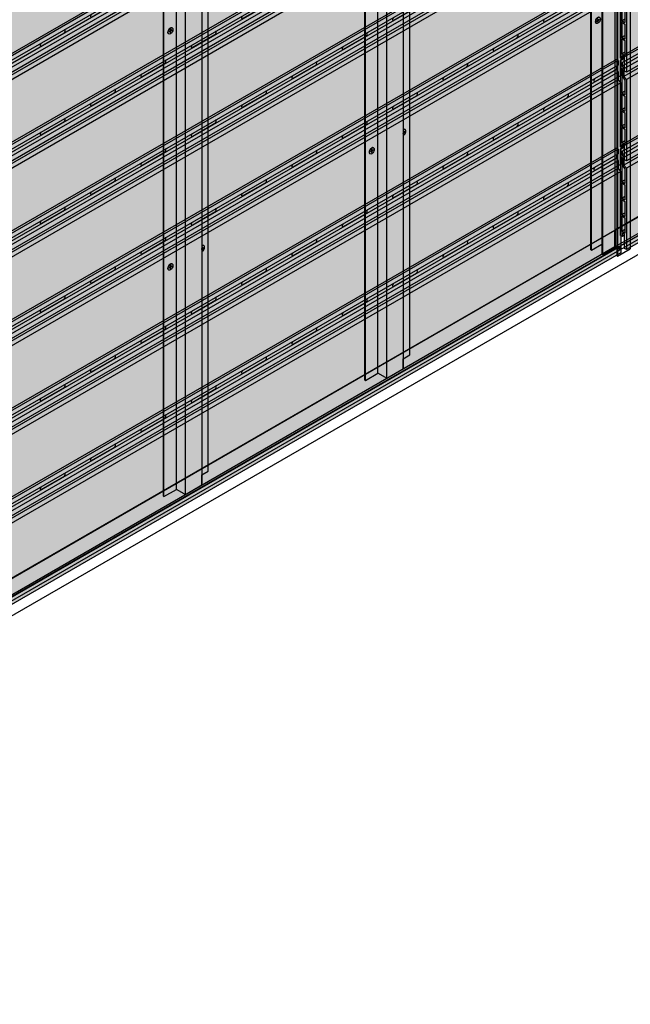
# Model space of a CAD drawing. Units: millimetres. Extents: x 101339 to 241063, y -557879 to -496600.
# Drawn here: x 183865 to 184915, y -539981 to -538286 of the extents above; entities that cross this region are included whole.
import ezdxf

# ---------------------------------------------------------------- set-up
doc = ezdxf.new("R2010")
doc.units = ezdxf.units.MM
for name, color, linetype in [('GUIDE LINE', 252, 'Continuous'), ('HATCHANNEL', 70, 'Continuous'), ('J STRIP', 111, 'Continuous')]:
    doc.layers.add(name, color=color, linetype=linetype)
doc.layers.add('Wall', color=4, linetype='Continuous', lineweight=30)

# ---------------------------------------------------------------- blocks, each defined once
blk = doc.blocks.new('GFHFJHJB')
at = {"layer": 'Wall', "color": 3}
for p, q in [((77.2, -2902.6), (77.2, 43.4)), ((66, 22), (66, -2924)), ((0, -2946), (0, 0)), ((22.7, -2934.1), (22.7, 11.9)), ((38.1, -2942.3), (38.1, 3.8)), ((1, -2946.6), (1, -0.6)), ((66, -2909.1), (77.2, -2902.6)), ((66, -2924), (66, -2909.1)), ((63.5, -2928.4), (40.6, -2941.6)), ((0, -2946), (1, -2946.6)), ((1, -2946.6), (22.7, -2934.1)), ((35.6, -2941.6), (22.7, -2934.1))]:
    blk.add_line(p, q, dxfattribs=at)
for centre, start, end in [((61, -2924), 300, 0), ((38.1, -2937.3), 240, 300)]:
    blk.add_arc(centre, 5, start, end, dxfattribs=at)
blk = doc.blocks.new('jtuj')
at = {"layer": 'Wall', "color": 2}
for p, q in [((-0.2, 1.9), (-0.2, 0.4)), ((0.2, 1.2), (0.2, 2.1)), ((0.5, 0), (1.7, 0.7)), ((1.7, 1.2), (1, 0.8)), ((-0.5, 0), (-1.7, -0.7)), ((-1.7, -1.2), (-1, -0.8)), ((-0.2, -1.2), (-0.2, -2.1)), ((0.2, -1.9), (0.2, -0.4))]:
    blk.add_line(p, q, dxfattribs=at)
for centre, start, end in [((-0.7, 0.4), 300, 0), ((0.7, 1.2), 180, 300), ((0.7, -0.4), 120, 180), ((-0.7, -1.2), 0, 120)]:
    blk.add_arc(centre, 0.5, start, end, dxfattribs=at)
at = {"layer": 'Wall', "color": 1}
blk.add_ellipse((-0.2, 0.1), major_axis=(-2.14, -3.71), ratio=0.57735, start_param=3.091064, end_param=6.333714, dxfattribs=at)
blk.add_ellipse((0, 0), major_axis=(-2.14, -3.71), ratio=0.57735, dxfattribs=at)
at = {"layer": 'Wall', "color": 2}
for start_param, end_param in [(10.084848, 10.335504), (8.514052, 8.764708), (5.372459, 5.623115), (6.943256, 7.193911)]:
    blk.add_ellipse((0, 0), major_axis=(-1.22, -2.12), ratio=0.57735, start_param=start_param, end_param=end_param, dxfattribs=at)
blk = doc.blocks.new('yrtu')
at = {"layer": 'Wall', "color": 2}
for p, q in [((-0.1, 2.5), (-0.1, 0.5)), ((0.5, 1.6), (0.5, 2.8)), ((0.9, -0.1), (2.6, 0.9)), ((2.6, 1.6), (1.6, 1)), ((-0.1, -1.9), (-0.1, -3.1)), ((0.5, -2.7), (0.5, -0.7))]:
    blk.add_line(p, q, dxfattribs=at)
for centre, start, end in [((-0.8, 0.5), 302.5415, 0), ((1.2, 1.6), 180, 300), ((-0.8, -1.9), 0, 57.4585), ((1.2, -0.7), 120, 180)]:
    blk.add_arc(centre, 0.7, start, end, dxfattribs=at)
at = {"layer": 'Wall', "color": 1}
for centre, start_param, end_param in [((-0.1, 0), 3.091064, 4.00329), ((0.2, -0.1), 6.920388, 10.358372)]:
    blk.add_ellipse(centre, major_axis=(-3, -5.2), ratio=0.57735, start_param=start_param, end_param=end_param, dxfattribs=at)
at = {"layer": 'Wall', "color": 2}
for start_param, end_param in [(10.084848, 10.335504), (8.514052, 8.764708), (6.943256, 7.193911)]:
    blk.add_ellipse((0.2, -0.1), major_axis=(-1.71, -2.97), ratio=0.57735, start_param=start_param, end_param=end_param, dxfattribs=at)
blk = doc.blocks.new('HC FOR HMOLD')
at = {"layer": 'Wall', "color": 3}
for p, q in [((-76.7, -2989.7), (-76.7, -43.7)), ((-75.7, -2990.3), (-75.7, -44.3)), ((-75.7, -2990.3), (-57.9, -2980.1)), ((-76.7, -2989.7), (-75.7, -2990.3))]:
    blk.add_line(p, q, dxfattribs=at)
at = {"layer": 'Wall', "color": 2}
for p, q in [((-65, -2592.3), (-65, -2594.3)), ((-64, -2594.8), (-62.2, -2593.8)), ((-62.2, -2593.1), (-63.3, -2593.7)), ((-65.3, -2594.9), (-67.1, -2595.9)), ((-67.1, -2596.6), (-66, -2596)), ((-65, -2596.6), (-65, -2597.8)), ((-64.3, -2597.5), (-64.3, -2595.4))]:
    blk.add_line(p, q, dxfattribs=at)
for centre, start, end in [((-63.6, -2593.1), 180, 300), ((-65.7, -2596.6), 0, 120), ((-65.7, -2594.3), 300, 0), ((-63.6, -2595.4), 120, 180)]:
    blk.add_arc(centre, 0.7, start, end, dxfattribs=at)
at = {"layer": 'Wall', "color": 1}
blk.add_ellipse((-65, -2594.7), major_axis=(-3, -5.2), ratio=0.57735, start_param=3.091064, end_param=6.333714, dxfattribs=at)
blk.add_ellipse((-64.6, -2594.9), major_axis=(-3, -5.2), ratio=0.57735, dxfattribs=at)
at = {"layer": 'Wall', "color": 2}
for start_param, end_param in [(8.514052, 8.764708), (5.372459, 5.623115), (6.943256, 7.193911)]:
    blk.add_ellipse((-64.6, -2594.9), major_axis=(-1.71, -2.97), ratio=0.57735, start_param=start_param, end_param=end_param, dxfattribs=at)
blk = doc.blocks.new('STARTING J')
at = {"layer": 'J STRIP'}
for p, q in [((1036.6, 627.5), (-1038.3, -570.5)), ((1037.5, 627), (1036.6, 627.5)), ((1037.5, 627), (-1037.5, -571)), ((1037.5, 599), (1037.5, 627)), ((1037.5, 599), (-1037.5, -599)), ((1044.6, 599.9), (-1030.4, -598.1)), ((1045.4, 599.4), (-1029.5, -598.6)), ((1045.4, 593.4), (-1029.5, -604.6)), ((1040.2, 597.4), (1037.5, 599)), ((1045.4, 599.4), (1044.6, 599.9)), ((1045.4, 599.4), (1045.4, 593.4))]:
    blk.add_line(p, q, dxfattribs=at)
blk = doc.blocks.new('STARTING J 2')
at = {"layer": 'J STRIP'}
for p, q in [((1021.9, 590), (-1021.9, -590)), ((1022.8, 589.5), (-1021, -590.5)), ((1022.8, 561.5), (-1021, -618.5)), ((1029.9, 562.4), (-1013.9, -617.6)), ((1030.7, 561.9), (-1013.1, -618.1)), ((1030.7, 555.9), (-1013.1, -624.1)), ((-1021, -590.5), (-1021.9, -590)), ((-1021.9, -590), (-1021.9, -619)), ((-1021, -618.5), (-1021, -590.5)), ((-1013.1, -624.1), (-1021.9, -619)), ((-1017.6, -620.5), (-1021, -618.5)), ((-1013.9, -622.6), (-1017.6, -620.5)), ((-1013.9, -617.6), (-1013.9, -622.6)), ((-1013.9, -617.6), (-1013.1, -618.1)), ((-1013.1, -618.1), (-1013.1, -624.1))]:
    blk.add_line(p, q, dxfattribs=at)
blk = doc.blocks.new('SIDING FOR 1 SET')
at = {"layer": 'Wall', "true_color": 0xcc6d28}
h = blk.add_hatch(color=32, dxfattribs=at)
h.dxf.hatch_style = 1
h.paths.add_polyline_path([(2139, 1374.9), (2134.8, 1380.3), (-4.2, 145.4), (0, 140)])
h.paths.add_polyline_path([(2134.8, 1380.3), (2134.8, 1393.3), (-4.2, 158.4), (-4.2, 145.4)])
h.paths.add_polyline_path([(2134.8, 1393.3), (2131.6, 1398.2), (-7.4, 163.2), (-4.2, 158.4)])
h.paths.add_polyline_path([(2134.8, 1405.3), (2134.8, 1413.3), (-4.2, 178.4), (-4.2, 170.4)])
h = blk.add_hatch(color=32, dxfattribs=at)
h.dxf.hatch_style = 1
h.paths.add_polyline_path([(2134.8, 1413.3), (2131.6, 1415.2), (1399.1, 992.3), (1399.1, 988.6)])
h = blk.add_hatch(color=32, dxfattribs=at)
h.dxf.hatch_style = 1
edge = h.paths.add_edge_path()
edge.add_line((2131.6, 1398.2), (2131.6, 1398.7))
edge.add_line((2131.6, 1398.7), (2094.9, 1377.5))
edge.add_ellipse((2094.9, 1380), major_axis=(-1.53, -2.65), ratio=0.57735, start_angle=381.9261, end_angle=405.0006, ccw=False)
edge.add_line((2094.1, 1377.2), (2094.1, 1376.5))
edge.add_line((2094.1, 1376.5), (2131.6, 1398.2))
h = blk.add_hatch(color=32, dxfattribs=at)
h.dxf.hatch_style = 1
h.paths.add_polyline_path([(2139, 1234.9), (2139, 1374.9), (0, 140), (0, 0)])
h = blk.add_hatch(color=32, dxfattribs=at)
h.dxf.hatch_style = 1
edge = h.paths.add_edge_path()
edge.add_line((2094.1, 1376.5), (2094.1, 1377.2))
edge.add_ellipse((2094.9, 1380), major_axis=(-1.53, -2.65), ratio=0.57735, start_angle=248.0739, end_angle=381.9261, ccw=False)
edge.add_line((2094.1, 1381.8), (2048.1, 1355.3))
edge.add_ellipse((2047.3, 1352.5), major_axis=(-1.53, -2.65), ratio=0.57735, start_angle=405, end_angle=561.9261, ccw=False)
edge.add_line((2047.3, 1350), (2047.3, 1349.5))
edge.add_line((2047.3, 1349.5), (2094.1, 1376.5))
h = blk.add_hatch(color=32, dxfattribs=at)
h.dxf.hatch_style = 1
edge = h.paths.add_edge_path()
edge.add_line((2047.3, 1349.5), (2047.3, 1350))
edge.add_line((2047.3, 1350), (2008.3, 1327.5))
edge.add_ellipse((2008.3, 1330), major_axis=(-1.53, -2.65), ratio=0.57735, start_angle=381.9261, end_angle=405.0006, ccw=False)
edge.add_line((2007.5, 1327.2), (2007.5, 1326.5))
edge.add_line((2007.5, 1326.5), (2047.3, 1349.5))
h = blk.add_hatch(color=32, dxfattribs=at)
h.dxf.hatch_style = 1
edge = h.paths.add_edge_path()
edge.add_line((2007.5, 1326.5), (2007.5, 1327.2))
edge.add_ellipse((2008.3, 1330), major_axis=(-1.53, -2.65), ratio=0.57735, start_angle=248.0739, end_angle=381.9261, ccw=False)
edge.add_line((2007.5, 1331.8), (1961.5, 1305.3))
edge.add_ellipse((1960.7, 1302.5), major_axis=(-1.53, -2.65), ratio=0.57735, start_angle=405, end_angle=561.9261, ccw=False)
edge.add_line((1960.7, 1300), (1960.7, 1299.5))
edge.add_line((1960.7, 1299.5), (2007.5, 1326.5))
h = blk.add_hatch(color=32, dxfattribs=at)
h.dxf.hatch_style = 1
edge = h.paths.add_edge_path()
edge.add_line((1960.7, 1299.5), (1960.7, 1300))
edge.add_line((1960.7, 1300), (1921.7, 1277.5))
edge.add_ellipse((1921.7, 1280), major_axis=(-1.53, -2.65), ratio=0.57735, start_angle=381.9261, end_angle=405.0006, ccw=False)
edge.add_line((1920.9, 1277.2), (1920.9, 1276.5))
edge.add_line((1920.9, 1276.5), (1960.7, 1299.5))
h = blk.add_hatch(color=32, dxfattribs=at)
h.dxf.hatch_style = 1
edge = h.paths.add_edge_path()
edge.add_line((1920.9, 1276.5), (1920.9, 1277.2))
edge.add_ellipse((1921.7, 1280), major_axis=(-1.53, -2.65), ratio=0.57735, start_angle=248.0739, end_angle=381.9261, ccw=False)
edge.add_line((1920.9, 1281.8), (1874.9, 1255.3))
edge.add_ellipse((1874.1, 1252.5), major_axis=(-1.53, -2.65), ratio=0.57735, start_angle=405, end_angle=561.9261, ccw=False)
edge.add_line((1874.1, 1250), (1874.1, 1249.5))
edge.add_line((1874.1, 1249.5), (1920.9, 1276.5))
h = blk.add_hatch(color=32, dxfattribs=at)
h.dxf.hatch_style = 1
edge = h.paths.add_edge_path()
edge.add_line((1874.1, 1249.5), (1874.1, 1250))
edge.add_line((1874.1, 1250), (1835.1, 1227.5))
edge.add_ellipse((1835.1, 1230), major_axis=(-1.53, -2.65), ratio=0.57735, start_angle=381.9261, end_angle=405.0006, ccw=False)
edge.add_line((1834.3, 1227.2), (1834.3, 1226.5))
edge.add_line((1834.3, 1226.5), (1874.1, 1249.5))
h = blk.add_hatch(color=32, dxfattribs=at)
h.dxf.hatch_style = 1
edge = h.paths.add_edge_path()
edge.add_line((1834.3, 1226.5), (1834.3, 1227.2))
edge.add_ellipse((1835.1, 1230), major_axis=(-1.53, -2.65), ratio=0.57735, start_angle=248.0739, end_angle=381.9261, ccw=False)
edge.add_line((1834.3, 1231.8), (1788.3, 1205.3))
edge.add_ellipse((1787.5, 1202.5), major_axis=(-1.53, -2.65), ratio=0.57735, start_angle=405, end_angle=561.9261, ccw=False)
edge.add_line((1787.5, 1200), (1787.5, 1199.5))
edge.add_line((1787.5, 1199.5), (1834.3, 1226.5))
h = blk.add_hatch(color=32, dxfattribs=at)
h.dxf.hatch_style = 1
edge = h.paths.add_edge_path()
edge.add_line((1787.5, 1199.5), (1787.5, 1200))
edge.add_line((1787.5, 1200), (1748.5, 1177.5))
edge.add_ellipse((1748.5, 1180), major_axis=(-1.53, -2.65), ratio=0.57735, start_angle=381.9261, end_angle=405, ccw=False)
edge.add_line((1747.7, 1177.2), (1747.7, 1176.5))
edge.add_line((1747.7, 1176.5), (1787.5, 1199.5))
h = blk.add_hatch(color=32, dxfattribs=at)
h.dxf.hatch_style = 1
edge = h.paths.add_edge_path()
edge.add_line((1747.7, 1176.5), (1747.7, 1177.2))
edge.add_ellipse((1748.5, 1180), major_axis=(-1.53, -2.65), ratio=0.57735, start_angle=248.0739, end_angle=381.9261, ccw=False)
edge.add_line((1747.7, 1181.8), (1701.7, 1155.3))
edge.add_ellipse((1700.9, 1152.5), major_axis=(-1.53, -2.65), ratio=0.57735, start_angle=405, end_angle=561.9261, ccw=False)
edge.add_line((1700.9, 1150), (1700.9, 1149.5))
edge.add_line((1700.9, 1149.5), (1747.7, 1176.5))
h = blk.add_hatch(color=32, dxfattribs=at)
h.dxf.hatch_style = 1
edge = h.paths.add_edge_path()
edge.add_line((1700.9, 1149.5), (1700.9, 1150))
edge.add_line((1700.9, 1150), (1661.9, 1127.5))
edge.add_ellipse((1661.9, 1130), major_axis=(-1.53, -2.65), ratio=0.57735, start_angle=381.9261, end_angle=405.0006, ccw=False)
edge.add_line((1661.1, 1127.2), (1661.1, 1126.5))
edge.add_line((1661.1, 1126.5), (1700.9, 1149.5))
h = blk.add_hatch(color=32, dxfattribs=at)
h.dxf.hatch_style = 1
edge = h.paths.add_edge_path()
edge.add_line((1661.1, 1126.5), (1661.1, 1127.2))
edge.add_ellipse((1661.9, 1130), major_axis=(-1.53, -2.65), ratio=0.57735, start_angle=248.0739, end_angle=381.9261, ccw=False)
edge.add_line((1661.1, 1131.8), (1615.1, 1105.3))
edge.add_ellipse((1614.3, 1102.5), major_axis=(-1.53, -2.65), ratio=0.57735, start_angle=405, end_angle=561.9261, ccw=False)
edge.add_line((1614.3, 1100), (1614.3, 1099.5))
edge.add_line((1614.3, 1099.5), (1661.1, 1126.5))
h = blk.add_hatch(color=32, dxfattribs=at)
h.dxf.hatch_style = 1
edge = h.paths.add_edge_path()
edge.add_line((1614.3, 1099.5), (1614.3, 1100))
edge.add_line((1614.3, 1100), (1575.3, 1077.5))
edge.add_ellipse((1575.3, 1080), major_axis=(-1.53, -2.65), ratio=0.57735, start_angle=381.9261, end_angle=405.0006, ccw=False)
edge.add_line((1574.5, 1077.2), (1574.5, 1076.5))
edge.add_line((1574.5, 1076.5), (1614.3, 1099.5))
h = blk.add_hatch(color=32, dxfattribs=at)
h.dxf.hatch_style = 1
edge = h.paths.add_edge_path()
edge.add_line((1574.5, 1076.5), (1574.5, 1077.2))
edge.add_ellipse((1575.3, 1080), major_axis=(-1.53, -2.65), ratio=0.57735, start_angle=248.0739, end_angle=381.9261, ccw=False)
edge.add_line((1574.5, 1081.8), (1528.5, 1055.3))
edge.add_ellipse((1527.7, 1052.5), major_axis=(-1.53, -2.65), ratio=0.57735, start_angle=405, end_angle=561.9261, ccw=False)
edge.add_line((1527.7, 1050), (1527.7, 1049.5))
edge.add_line((1527.7, 1049.5), (1574.5, 1076.5))
h = blk.add_hatch(color=32, dxfattribs=at)
h.dxf.hatch_style = 1
edge = h.paths.add_edge_path()
edge.add_line((1527.7, 1049.5), (1527.7, 1050))
edge.add_line((1527.7, 1050), (1488.7, 1027.5))
edge.add_ellipse((1488.7, 1030), major_axis=(-1.53, -2.65), ratio=0.57735, start_angle=381.9261, end_angle=405.0006, ccw=False)
edge.add_line((1487.8, 1027.2), (1487.8, 1026.5))
edge.add_line((1487.8, 1026.5), (1527.7, 1049.5))
h = blk.add_hatch(color=32, dxfattribs=at)
h.dxf.hatch_style = 1
edge = h.paths.add_edge_path()
edge.add_line((1487.8, 1026.5), (1487.8, 1027.2))
edge.add_ellipse((1488.7, 1030), major_axis=(-1.53, -2.65), ratio=0.57735, start_angle=248.0739, end_angle=381.9261, ccw=False)
edge.add_line((1487.8, 1031.8), (1441.9, 1005.3))
edge.add_ellipse((1441.1, 1002.5), major_axis=(-1.53, -2.65), ratio=0.57735, start_angle=405, end_angle=561.9261, ccw=False)
edge.add_line((1441.1, 1000), (1441.1, 999.5))
edge.add_line((1441.1, 999.5), (1487.8, 1026.5))
h = blk.add_hatch(color=32, dxfattribs=at)
h.dxf.hatch_style = 1
h.paths.add_polyline_path([(1399.1, 988.6), (1399.1, 992.3), (680.8, 577.6), (680.8, 573.9)])
h = blk.add_hatch(color=32, dxfattribs=at)
h.dxf.hatch_style = 1
edge = h.paths.add_edge_path()
edge.add_line((1441.1, 999.5), (1441.1, 1000))
edge.add_line((1441.1, 1000), (1402.1, 977.5))
edge.add_ellipse((1402.1, 980), major_axis=(-1.53, -2.65), ratio=0.57735, start_angle=381.9261, end_angle=405, ccw=False)
edge.add_line((1401.2, 977.2), (1401.2, 976.5))
edge.add_line((1401.2, 976.5), (1441.1, 999.5))
h = blk.add_hatch(color=32, dxfattribs=at)
h.dxf.hatch_style = 1
edge = h.paths.add_edge_path()
edge.add_line((1401.2, 976.5), (1401.2, 977.2))
edge.add_ellipse((1402.1, 980), major_axis=(-1.53, -2.65), ratio=0.57735, start_angle=248.0739, end_angle=381.9261, ccw=False)
edge.add_line((1401.2, 981.8), (1355.3, 955.3))
edge.add_ellipse((1354.5, 952.5), major_axis=(-1.53, -2.65), ratio=0.57735, start_angle=405, end_angle=561.9261, ccw=False)
edge.add_line((1354.5, 950), (1354.5, 949.5))
edge.add_line((1354.5, 949.5), (1401.2, 976.5))
h = blk.add_hatch(color=32, dxfattribs=at)
h.dxf.hatch_style = 1
edge = h.paths.add_edge_path()
edge.add_line((1354.5, 949.5), (1354.5, 950))
edge.add_line((1354.5, 950), (1315.5, 927.5))
edge.add_ellipse((1315.5, 930), major_axis=(-1.53, -2.65), ratio=0.57735, start_angle=381.9261, end_angle=405.0006, ccw=False)
edge.add_line((1314.6, 927.2), (1314.6, 926.5))
edge.add_line((1314.6, 926.5), (1354.5, 949.5))
h = blk.add_hatch(color=32, dxfattribs=at)
h.dxf.hatch_style = 1
edge = h.paths.add_edge_path()
edge.add_line((1314.6, 926.5), (1314.6, 927.2))
edge.add_ellipse((1315.5, 930), major_axis=(-1.53, -2.65), ratio=0.57735, start_angle=248.0739, end_angle=381.9261, ccw=False)
edge.add_line((1314.6, 931.8), (1268.7, 905.3))
edge.add_ellipse((1267.9, 902.5), major_axis=(-1.53, -2.65), ratio=0.57735, start_angle=405, end_angle=561.9261, ccw=False)
edge.add_line((1267.9, 900), (1267.9, 899.5))
edge.add_line((1267.9, 899.5), (1314.6, 926.5))
h = blk.add_hatch(color=32, dxfattribs=at)
h.dxf.hatch_style = 1
edge = h.paths.add_edge_path()
edge.add_line((1267.9, 899.5), (1267.9, 900))
edge.add_line((1267.9, 900), (1228.9, 877.5))
edge.add_ellipse((1228.9, 880), major_axis=(-1.53, -2.65), ratio=0.57735, start_angle=381.9261, end_angle=405.0006, ccw=False)
edge.add_line((1228, 877.2), (1228, 876.5))
edge.add_line((1228, 876.5), (1267.9, 899.5))
h = blk.add_hatch(color=32, dxfattribs=at)
h.dxf.hatch_style = 1
edge = h.paths.add_edge_path()
edge.add_line((1228, 876.5), (1228, 877.2))
edge.add_ellipse((1228.9, 880), major_axis=(-1.53, -2.65), ratio=0.57735, start_angle=248.0739, end_angle=381.9261, ccw=False)
edge.add_line((1228, 881.8), (1182.1, 855.3))
edge.add_ellipse((1181.3, 852.5), major_axis=(-1.53, -2.65), ratio=0.57735, start_angle=405.0006, end_angle=561.9261, ccw=False)
edge.add_line((1181.3, 850), (1181.3, 849.5))
edge.add_line((1181.3, 849.5), (1228, 876.5))
h = blk.add_hatch(color=32, dxfattribs=at)
h.dxf.hatch_style = 1
edge = h.paths.add_edge_path()
edge.add_line((1181.3, 849.5), (1181.3, 850))
edge.add_line((1181.3, 850), (1142.3, 827.5))
edge.add_ellipse((1142.3, 830), major_axis=(-1.53, -2.65), ratio=0.57735, start_angle=381.9261, end_angle=405.0006, ccw=False)
edge.add_line((1141.4, 827.2), (1141.4, 826.5))
edge.add_line((1141.4, 826.5), (1181.3, 849.5))
h = blk.add_hatch(color=32, dxfattribs=at)
h.dxf.hatch_style = 1
edge = h.paths.add_edge_path()
edge.add_line((1141.4, 826.5), (1141.4, 827.2))
edge.add_ellipse((1142.3, 830), major_axis=(-1.53, -2.65), ratio=0.57735, start_angle=248.0739, end_angle=381.9261, ccw=False)
edge.add_line((1141.4, 831.8), (1095.5, 805.3))
edge.add_ellipse((1094.7, 802.5), major_axis=(-1.53, -2.65), ratio=0.57735, start_angle=405, end_angle=561.9261, ccw=False)
edge.add_line((1094.7, 800), (1094.7, 799.5))
edge.add_line((1094.7, 799.5), (1141.4, 826.5))
at = {"color": 3}
for p, q in [((2134.8, 1413.3), (2131.6, 1415.2)), ((2134.8, 1413.3), (2134.8, 1405.3)), ((2131.6, 1403.5), (2131.6, 1398.2)), ((2131.6, 1398.2), (2134.8, 1393.3)), ((2134.8, 1393.3), (2134.8, 1380.3)), ((2134.8, 1380.3), (2139, 1374.9)), ((2139, 1374.9), (2139, 1234.9))]:
    blk.add_line(p, q, dxfattribs=at)
at = {"layer": 'GUIDE LINE'}
for p, q in [((2094.9, 1377.5), (2131.6, 1398.7)), ((2008.3, 1327.5), (2047.3, 1350)), ((1921.7, 1277.5), (1960.7, 1300)), ((1835.1, 1227.5), (1874.1, 1250)), ((1748.5, 1177.5), (1787.5, 1200)), ((1661.9, 1127.5), (1700.9, 1150)), ((1575.3, 1077.5), (1614.3, 1100)), ((1488.7, 1027.5), (1527.7, 1050)), ((1402.1, 977.5), (1441.1, 1000)), ((1315.5, 927.5), (1354.5, 950)), ((1228.9, 877.5), (1267.9, 900)), ((1142.3, 827.5), (1181.3, 850))]:
    blk.add_line(p, q, dxfattribs=at)
for centre, start_param, end_param in [((2094.9, 1380), 4.329707, 7.068593), ((2047.3, 1352.5), 7.068583, 9.80746), ((2008.3, 1330), 4.329707, 7.068593), ((1960.7, 1302.5), 7.068583, 9.80746), ((1921.7, 1280), 4.329707, 7.068593), ((1874.1, 1252.5), 7.068583, 9.80746), ((1835.1, 1230), 4.329707, 7.068593), ((1787.5, 1202.5), 7.068583, 9.80746), ((1748.5, 1180), 4.329707, 7.068593), ((1700.9, 1152.5), 7.068583, 9.80746), ((1661.9, 1130), 4.329707, 7.068593), ((1614.3, 1102.5), 7.068583, 9.80746), ((1575.3, 1080), 4.329707, 7.068593), ((1527.7, 1052.5), 7.068583, 9.80746), ((1488.7, 1030), 4.329707, 7.068593), ((1441.1, 1002.5), 7.068583, 9.80746), ((1402.1, 980), 4.329707, 7.068593), ((1354.5, 952.5), 7.068583, 9.80746), ((1315.5, 930), 4.329707, 7.068593), ((1267.9, 902.5), 7.068583, 9.80746), ((1228.9, 880), 4.329707, 7.068593), ((1181.3, 852.5), 7.068583, 9.80746), ((1142.3, 830), 4.329707, 7.068593)]:
    blk.add_ellipse(centre, major_axis=(-1.53, -2.65), ratio=0.57735, start_param=start_param, end_param=end_param, dxfattribs=at)
at = {"layer": 'Wall', "color": 3}
for p, q in [((2131.6, 1415.2), (-7.4, 180.2)), ((2134.8, 1413.3), (-4.2, 178.4)), ((2131.6, 1398.2), (-7.4, 163.2)), ((2134.8, 1405.3), (-4.2, 170.4)), ((2134.8, 1393.3), (-4.2, 158.4)), ((2134.8, 1380.3), (-4.2, 145.4)), ((2139, 1374.9), (0, 140)), ((2139, 1234.9), (0, 0))]:
    blk.add_line(p, q, dxfattribs=at)
blk = doc.blocks.new('SIDING TRIMMED')
at = {"layer": 'Wall', "true_color": 0xcc6d28}
h = blk.add_hatch(color=32, dxfattribs=at)
h.dxf.hatch_style = 1
h.paths.add_polyline_path([(0, 140), (0, 147.8), (-2092, -1060), (-2087.9, -1065.4)])
h.paths.add_polyline_path([(0, 147.8), (0, 160.8), (-2092, -1047), (-2092, -1060)])
h = blk.add_hatch(color=32, dxfattribs=at)
h.dxf.hatch_style = 1
h.paths.add_polyline_path([(0, 0), (0, 140), (-2087.9, -1065.4), (-2087.9, -1205.4)])
h = blk.add_hatch(color=32, dxfattribs=at)
h.dxf.hatch_style = 1
h.paths.add_polyline_path([(-1400.4, -627.7), (-1400.4, -624), (-2095.2, -1025.2), (-2092, -1027)])
h.paths.add_polyline_path([(-1400.4, -635.7), (-1400.4, -627.7), (-2092, -1027), (-2092, -1035)])
h = blk.add_hatch(color=32, dxfattribs=at)
h.dxf.hatch_style = 1
h.paths.add_polyline_path([(-1400.4, -647.7), (-1400.4, -641), (-2095.2, -1042.2), (-2092, -1047)])
h = blk.add_hatch(color=32, dxfattribs=at)
h.dxf.hatch_style = 1
h.paths.add_polyline_path([(-2087.9, -1065.4), (-2092, -1060), (-2092, -1047), (-2095.2, -1042.2), (-2095.2, -1036.2), (-2092, -1035), (-2092, -1027), (-2095.2, -1025.2), (-2095.2, -1031.2), (-2098.4, -1032.3), (-2098.4, -1180.7), (-2094.8, -1182.8), (-2094.8, -1176.8), (-2091.3, -1178.8), (-2091.3, -1203.4), (-2087.9, -1205.4)])
h.paths.add_polyline_path([(-2090.4, -1176.9), (-2095.9, -1173.7), (-2095.9, -1147.7), (-2090.4, -1150.9)], flags=16)
h.paths.add_polyline_path([(-2090.4, -1148.4), (-2095.9, -1145.2), (-2095.9, -1119.2), (-2090.4, -1122.4)], flags=16)
h.paths.add_polyline_path([(-2090.4, -1119.9), (-2095.9, -1116.7), (-2095.9, -1090.7), (-2090.4, -1093.9)], flags=16)
h.paths.add_polyline_path([(-2090.4, -1091.4), (-2095.9, -1088.2), (-2095.9, -1045.7), (-2094.5, -1047.8), (-2094.5, -1060.9), (-2090.4, -1066.3)], flags=16)
h = blk.add_hatch(color=32, dxfattribs=at)
h.dxf.hatch_style = 1
h.paths.add_polyline_path([(-2095.2, -1030.5), (-2098.4, -1032.3), (-2095.2, -1031.2)])
h = blk.add_hatch(color=32, dxfattribs=at)
h.dxf.hatch_style = 1
edge = h.paths.add_edge_path()
edge.add_line((-2072.3, -1028.9), (-2072.3, -1028.2))
edge.add_ellipse((-2071.4, -1025.4), major_axis=(-1.53, -2.65), ratio=0.57735, start_angle=248.0739, end_angle=381.9261, ccw=False)
edge.add_line((-2072.3, -1023.6), (-2092, -1035))
edge.add_line((-2092, -1035), (-2095.2, -1036.2))
edge.add_line((-2095.2, -1036.2), (-2095.2, -1042.2))
edge.add_line((-2095.2, -1042.2), (-2072.3, -1028.9))
h = blk.add_hatch(color=32, dxfattribs=at)
h.dxf.hatch_style = 1
h.paths.add_polyline_path([(-2091.3, -1178.8), (-2094.8, -1176.8), (-2094.8, -1182.8), (-2091.3, -1180.8)])
h.paths.add_polyline_path([(-2090.4, -1170.5), (-2095.9, -1173.7), (-2090.4, -1176.9)])
h.paths.add_polyline_path([(-2090.4, -1150.9), (-2095.9, -1147.7), (-2095.9, -1173.7), (-2090.4, -1170.5)])
h.paths.add_polyline_path([(-2090.4, -1142), (-2095.9, -1145.2), (-2090.4, -1148.4)])
h.paths.add_polyline_path([(-2090.4, -1122.4), (-2095.9, -1119.2), (-2095.9, -1145.2), (-2090.4, -1142)])
h.paths.add_polyline_path([(-2090.4, -1113.5), (-2095.9, -1116.7), (-2090.4, -1119.9)])
h.paths.add_polyline_path([(-2090.4, -1093.9), (-2095.9, -1090.7), (-2095.9, -1116.7), (-2090.4, -1113.5)])
h.paths.add_polyline_path([(-2090.4, -1085), (-2095.9, -1088.2), (-2090.4, -1091.4)])
h.paths.add_polyline_path([(-2090.4, -1066.3), (-2094.5, -1060.9), (-2094.5, -1047.8), (-2095.9, -1045.7), (-2095.9, -1088.2), (-2090.4, -1085)])
at = {"color": 3}
for p, q in [((-2095.2, -1031.2), (-2098.4, -1032.3)), ((-2098.4, -1032.3), (-2098.4, -1180.7)), ((-2092, -1027), (-2095.2, -1025.2)), ((-2095.2, -1025.2), (-2095.2, -1031.2)), ((-2092, -1027), (-2092, -1035)), ((-2095.9, -1045.7), (-2094.5, -1047.8)), ((-2095.9, -1045.7), (-2095.9, -1088.2)), ((-2092, -1035), (-2095.2, -1036.2)), ((-2095.2, -1036.2), (-2095.2, -1042.2)), ((-2095.2, -1042.2), (-2092, -1047)), ((-2094.5, -1047.8), (-2094.5, -1060.9)), ((-2092, -1047), (-2092, -1060)), ((-2094.5, -1060.9), (-2090.4, -1066.3)), ((-2092, -1060), (-2087.9, -1065.4)), ((-2090.4, -1066.3), (-2090.4, -1091.4)), ((-2087.9, -1065.4), (-2087.9, -1205.4)), ((-2095.9, -1088.2), (-2090.4, -1085)), ((-2095.9, -1088.2), (-2090.4, -1091.4)), ((-2095.9, -1090.7), (-2095.9, -1116.7)), ((-2095.9, -1090.7), (-2090.4, -1093.9)), ((-2090.4, -1093.9), (-2090.4, -1119.9)), ((-2095.9, -1116.7), (-2090.4, -1113.5)), ((-2095.9, -1116.7), (-2090.4, -1119.9)), ((-2095.9, -1119.2), (-2095.9, -1145.2)), ((-2095.9, -1119.2), (-2090.4, -1122.4)), ((-2090.4, -1122.4), (-2090.4, -1148.4)), ((-2095.9, -1145.2), (-2090.4, -1142)), ((-2095.9, -1145.2), (-2090.4, -1148.4)), ((-2095.9, -1147.7), (-2095.9, -1173.7)), ((-2095.9, -1147.7), (-2090.4, -1150.9)), ((-2090.4, -1150.9), (-2090.4, -1176.9)), ((-2094.8, -1182.8), (-2098.4, -1180.7)), ((-2095.9, -1173.7), (-2090.4, -1170.5)), ((-2090.4, -1176.9), (-2095.9, -1173.7)), ((-2091.3, -1178.8), (-2094.8, -1176.8)), ((-2094.8, -1176.8), (-2094.8, -1182.8)), ((-2091.3, -1203.4), (-2091.3, -1178.8)), ((-2087.9, -1205.4), (-2091.3, -1203.4))]:
    blk.add_line(p, q, dxfattribs=at)
at = {"layer": 'Wall', "color": 3}
for p, q in [((0, 184.5), (-2095.2, -1025.2)), ((0, 180.8), (-2092, -1027)), ((0, 172.8), (-2092, -1035)), ((0, 167.5), (-2095.2, -1042.2)), ((0, 160.8), (-2092, -1047)), ((0, 147.8), (-2092, -1060)), ((0, 140), (-2087.9, -1065.4)), ((0, 0), (-2087.9, -1205.4)), ((-2095.2, -1030.5), (-2098.4, -1032.3)), ((-2091.3, -1180.8), (-2094.8, -1182.8))]:
    blk.add_line(p, q, dxfattribs=at)
blk = doc.blocks.new('SIDING HMOLD')
at = {"layer": 'Wall', "color": 3}
for p, q in [((-15.4, 8.3), (-15.4, -2937.8)), ((11, 6.3), (11, -2939.7)), ((-37.9, -3.5), (-37.9, -2949.5)), ((-36.8, -4.1), (-36.8, -2950.1)), ((-12.1, -5.7), (-12.1, -2951.7)), ((-11, -6.4), (-11, -2952.4)), ((-36.8, -2950.1), (-37.9, -2949.5)), ((-15.4, -2937.8), (-36.8, -2950.1)), ((-12.1, -2939.7), (-15.4, -2937.8)), ((-11, -2952.4), (11, -2939.7)), ((-12.1, -2951.7), (-11, -2952.4))]:
    blk.add_line(p, q, dxfattribs=at)

msp = doc.modelspace()

# ---------------------------------------------------------------- linework, layer by layer
at = {"layer": 'Wall', "color": 4}
msp.add_line((186998.416, -537495.423), (182692.459, -539981.468), dxfattribs=at)

# ---------------------------------------------------------------- block references
at = {"layer": 'GUIDE LINE'}
for name, p in [('HC FOR HMOLD', (184924.032, -535692.469)), ('SIDING HMOLD', (184904.04, -535740.831)), ('SIDING HMOLD', (184904.04, -535740.831)), ('SIDING TRIMMED', (186996.184, -537171.135)), ('SIDING TRIMMED', (186996.184, -537323.835)), ('SIDING TRIMMED', (186996.184, -537476.535)), ('STARTING J 2', (185910.778, -538058.196)), ('SIDING FOR 1 SET', (182759.577, -539006.341)), ('SIDING FOR 1 SET', (182759.577, -539159.041)), ('SIDING FOR 1 SET', (182759.577, -539311.741)), ('SIDING FOR 1 SET', (182759.577, -539464.441)), ('SIDING FOR 1 SET', (182759.577, -539617.141)), ('SIDING FOR 1 SET', (182759.577, -539769.841)), ('SIDING FOR 1 SET', (182759.577, -539922.541)), ('STARTING J', (183851.162, -539276.316))]:
    msp.add_blockref(name, p, dxfattribs=at)
at = {"layer": 'HATCHANNEL', "color": 3}
for p in [(184458.343, -535960.741), (184111.933, -536160.741)]:
    msp.add_blockref('GFHFJHJB', p, dxfattribs=at)
at = {"layer": 'Wall', "color": 2, "xscale": 1.4, "yscale": 1.4, "zscale": 1.4}
for p in [(184124.014, -538305.499), (184470.424, -538511.899), (184124.014, -538711.899)]:
    msp.add_blockref('jtuj', p, dxfattribs=at)
at = {"layer": 'Wall', "color": 5}
for p in [(184524.767, -538480.274), (184178.357, -538680.274)]:
    msp.add_blockref('yrtu', p, dxfattribs=at)

doc.saveas('drawing.dxf')
